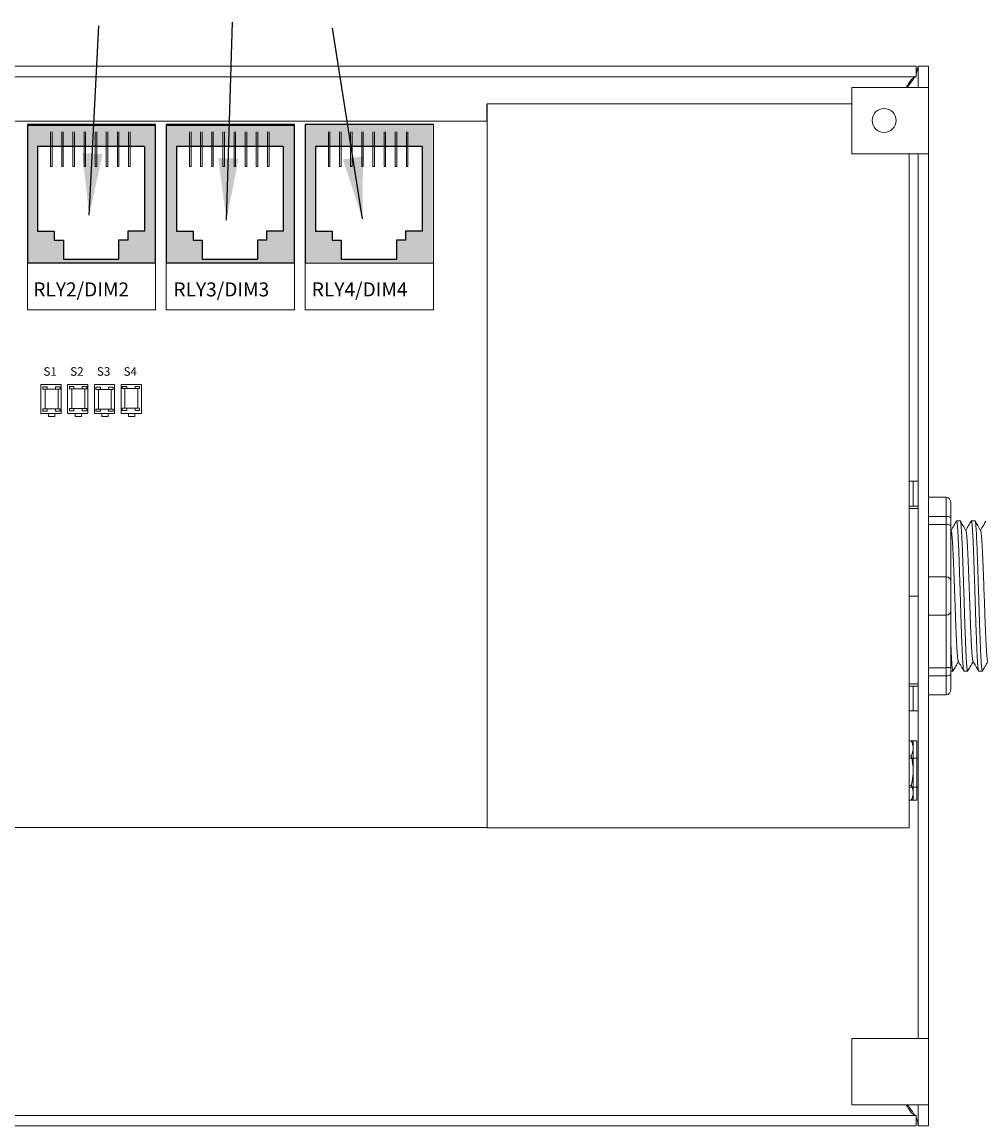
# Model space of a CAD drawing. Units: inches. Extents: x 48 to 467, y 148 to 1128.
# Drawn here: x 65 to 71, y 1027 to 1033 of the extents above; entities that cross this region are included whole.
import ezdxf

# ---------------------------------------------------------------- set-up
doc = ezdxf.new("R2010")
doc.units = ezdxf.units.IN
doc.header["$MEASUREMENT"] = 0
for name, color, linetype in [('1', 7, 'Continuous'), ('Product', 7, 'Continuous'), ('Rev B', 7, 'Continuous')]:
    doc.layers.add(name, color=color, linetype=linetype)
doc.dimstyles.get("Standard").update_dxf_attribs({"dimtxt": 0.18, "dimasz": 0.18, "dimexe": 0.18, "dimexo": 0.0625, "dimgap": 0.09, "dimtad": 0, "dimtih": 1, "dimtoh": 1, "dimdec": 4, "dimzin": 0, "dimdsep": 46, "dimtxsty": 'Standard', "dimcen": 0.09, "dimadec": 0, "dimazin": 0, "dimtfac": 1, "dimtdec": 4, "dimtofl": 0, "dimtmove": 0, "dimatfit": 3, "dimfxl": 1, "dimtolj": 1, "dimtzin": 0, "dimarcsym": 0})

msp = doc.modelspace()

# ---------------------------------------------------------------- hatches: boundary and pattern name
at = {"layer": 'Product', "linetype": 'Continuous', "lineweight": 0}
h = msp.add_hatch(color=253, dxfattribs=at)
h.paths.add_polyline_path([(65.9576, 1031.807), (65.2316, 1031.807), (65.2316, 1032.5935), (65.9576, 1032.5935)])
h.paths.add_polyline_path([(65.2896, 1032.4681), (65.2896, 1031.9885), (65.3839, 1031.9885), (65.3839, 1031.9371), (65.4353, 1031.9371), (65.4353, 1031.83), (65.7483, 1031.83), (65.7483, 1031.9371), (65.7997, 1031.9371), (65.7997, 1031.9885), (65.894, 1031.9885), (65.894, 1032.4681)], flags=16)
h = msp.add_hatch(color=253, dxfattribs=at)
h.paths.add_polyline_path([(66.7441, 1031.807), (66.0181, 1031.807), (66.0181, 1032.5935), (66.7441, 1032.5935)])
h.paths.add_polyline_path([(66.0761, 1032.4681), (66.0761, 1031.9885), (66.1704, 1031.9885), (66.1704, 1031.9371), (66.2218, 1031.9371), (66.2218, 1031.83), (66.5348, 1031.83), (66.5348, 1031.9371), (66.5862, 1031.9371), (66.5862, 1031.9885), (66.6805, 1031.9885), (66.6805, 1032.4681)], flags=16)
h = msp.add_hatch(color=253, dxfattribs=at)
h.paths.add_polyline_path([(67.5274, 1031.8085), (66.8014, 1031.8085), (66.8014, 1032.595), (67.5274, 1032.595)])
h.paths.add_polyline_path([(66.8595, 1032.4696), (66.8595, 1031.99), (66.9538, 1031.99), (66.9538, 1031.9386), (67.0052, 1031.9386), (67.0052, 1031.8315), (67.3181, 1031.8315), (67.3181, 1031.9386), (67.3696, 1031.9386), (67.3696, 1031.99), (67.4638, 1031.99), (67.4638, 1032.4696)], flags=16)

# ---------------------------------------------------------------- linework, layer by layer
at = {"color": 7, "linetype": 'Continuous', "lineweight": 20}
for p, q in [((60.6552, 1032.9222), (70.2656, 1032.9222)), ((70.2656, 1032.9222), (70.2656, 1032.8624)), ((70.2656, 1032.879), (70.2756, 1032.9222)), ((70.2756, 1032.9222), (70.2756, 1032.8022)), ((70.3354, 1032.9222), (70.2756, 1032.9222)), ((70.3354, 1032.9222), (70.3354, 1032.8022)), ((60.6552, 1032.8624), (70.2656, 1032.8624)), ((69.9004, 1032.8022), (69.9004, 1032.4272)), ((70.2006, 1032.8022), (69.9004, 1032.8022)), ((70.2006, 1032.8022), (70.2756, 1032.8022)), ((70.2756, 1032.8022), (70.3354, 1032.8022)), ((70.3354, 1032.8022), (70.3354, 1032.4272)), ((69.9004, 1032.7102), (67.8356, 1032.7102)), ((67.8356, 1032.6124), (67.8356, 1028.708)), ((69.9004, 1032.4272), (70.2006, 1032.4272)), ((70.2756, 1032.4272), (70.2006, 1032.4272)), ((70.2256, 1028.708), (70.2256, 1032.4272)), ((70.2756, 1032.4272), (70.3354, 1032.4272)), ((70.2756, 1032.4272), (70.2756, 1027.4172)), ((70.3354, 1032.4272), (70.3354, 1027.4172)), ((67.8356, 1028.6102), (67.8356, 1028.708)), ((70.2256, 1028.708), (70.2256, 1028.6102)), ((67.8356, 1028.6102), (70.2256, 1028.6102)), ((70.2006, 1027.4172), (69.9004, 1027.4172)), ((69.9004, 1027.4172), (69.9004, 1027.0422)), ((70.2006, 1027.4172), (70.2756, 1027.4172)), ((70.2756, 1027.4172), (70.3354, 1027.4172)), ((70.3354, 1027.4172), (70.3354, 1027.0422)), ((69.9004, 1027.0422), (70.2006, 1027.0422)), ((70.2756, 1027.0422), (70.2006, 1027.0422)), ((70.2756, 1027.0422), (70.3354, 1027.0422)), ((70.2756, 1027.0422), (70.2756, 1026.9222)), ((70.3354, 1027.0422), (70.3354, 1026.9222)), ((70.2656, 1026.982), (60.6552, 1026.982)), ((70.2656, 1026.9222), (70.2656, 1026.982)), ((70.2656, 1026.9222), (60.6552, 1026.9222)), ((70.3354, 1026.9222), (70.2756, 1026.9222))]:
    msp.add_line(p, q, dxfattribs=at)
at = {"color": 7, "linetype": 'Continuous', "lineweight": 25}
msp.add_line((67.8356, 1032.6124), (67.8356, 1032.7102), dxfattribs=at)
at = {"color": 7, "linetype": 'Continuous', "lineweight": 5}
for p, q in [((70.247, 1030.5722), (70.2256, 1030.5722)), ((70.247, 1030.4322), (70.247, 1030.5722)), ((70.247, 1030.5722), (70.2756, 1030.5722)), ((70.247, 1030.4322), (70.2256, 1030.4322)), ((70.2756, 1030.4322), (70.247, 1030.4322)), ((70.247, 1029.4122), (70.2256, 1029.4122)), ((70.247, 1029.2722), (70.247, 1029.4122)), ((70.247, 1029.4122), (70.2756, 1029.4122)), ((70.247, 1029.2722), (70.2256, 1029.2722)), ((70.2756, 1029.2722), (70.247, 1029.2722)), ((70.2756, 1029.0042), (70.2256, 1029.0042)), ((70.2256, 1028.8402), (70.2756, 1028.8402))]:
    msp.add_line(p, q, dxfattribs=at)
at = {"lineweight": 9}
for p, q in [((70.3354, 1030.4822), (70.4355, 1030.4822)), ((70.3354, 1030.4822), (70.3354, 1030.3737)), ((70.4355, 1030.3737), (70.4355, 1030.4822)), ((70.4605, 1030.448), (70.4605, 1030.3645)), ((70.3354, 1030.3737), (70.4355, 1030.3737)), ((70.3354, 1030.3274), (70.3354, 1030.3737)), ((70.4355, 1030.3274), (70.4355, 1030.3737)), ((70.3354, 1030.3274), (70.4355, 1030.3274)), ((70.3354, 1030.0307), (70.3354, 1030.3274)), ((70.4355, 1030.0307), (70.4355, 1030.3274)), ((70.4605, 1030.3645), (70.4605, 1030.3219)), ((70.3354, 1030.0307), (70.3354, 1029.8138)), ((70.3354, 1030.0307), (70.4355, 1030.0307)), ((70.4355, 1029.8138), (70.4355, 1030.0307)), ((70.3354, 1029.8138), (70.4355, 1029.8138)), ((70.3354, 1029.517), (70.3354, 1029.8138)), ((70.4355, 1029.517), (70.4355, 1029.8138)), ((70.3354, 1029.517), (70.4355, 1029.517)), ((70.3354, 1029.4707), (70.3354, 1029.517)), ((70.4355, 1029.4707), (70.4355, 1029.517)), ((70.4605, 1029.5226), (70.4605, 1029.4799)), ((70.4605, 1029.4968), (70.4729, 1029.4968)), ((70.3354, 1029.4707), (70.4355, 1029.4707)), ((70.3354, 1029.4707), (70.3354, 1029.3623)), ((70.4355, 1029.3623), (70.4355, 1029.4707)), ((70.4605, 1029.4799), (70.4605, 1029.3965)), ((70.3354, 1029.3623), (70.4355, 1029.3623))]:
    msp.add_line(p, q, dxfattribs=at)
at = {"lineweight": 5}
for p, q in [((70.2756, 1030.4186), (70.2256, 1030.4186)), ((70.5146, 1030.3477), (70.4938, 1030.3477)), ((70.598, 1030.3477), (70.5773, 1030.3477)), ((70.2756, 1029.9222), (70.2256, 1029.9222)), ((70.5356, 1029.4968), (70.5563, 1029.4968)), ((70.619, 1029.4968), (70.6397, 1029.4968)), ((70.2756, 1029.4259), (70.2256, 1029.4259)), ((70.2478, 1028.7666), (70.2478, 1029.1026)), ((70.2594, 1029.1026), (70.2682, 1029.1026)), ((70.2682, 1029.1026), (70.2682, 1028.7666)), ((70.2363, 1029.0186), (70.2256, 1029.0186)), ((70.2363, 1028.8506), (70.2256, 1028.8506)), ((70.2682, 1028.7666), (70.2594, 1028.7666))]:
    msp.add_line(p, q, dxfattribs=at)
at = {"lineweight": 20}
msp.add_line((70.2756, 1029.4225), (70.2756, 1030.4219), dxfattribs=at)
at = {"color": 7, "linetype": 'Continuous', "lineweight": 9}
for p, q in [((70.4605, 1030.3219), (70.4605, 1030.0056)), ((70.4605, 1030.0056), (70.4605, 1029.8388)), ((70.4605, 1029.8388), (70.4605, 1029.5226))]:
    msp.add_line(p, q, dxfattribs=at)
at = {"lineweight": 5, "elevation": 0}
for points in [[(70.2256, 1029.1026), (70.2594, 1029.1026)], [(70.2594, 1028.7666), (70.2256, 1028.7666)]]:
    msp.add_lwpolyline(points, dxfattribs=at)
at = {"color": 7, "linetype": 'Continuous', "lineweight": 20}
msp.add_circle((70.0834, 1032.6156), 0.068, dxfattribs=at)
at = {"lineweight": 9}
for centre, start, end in [((70.4355, 1030.0056), 0, 90), ((70.4355, 1029.8388), 270, 0)]:
    msp.add_arc(centre, 0.025, start, end, dxfattribs=at)
at = {"lineweight": 5}
for centre, radius, start, end in [((70.1663, 1029.0606), 0.0816, 329.02086, 30.98066), ((69.939, 1028.9346), 0.3089, 344.22246, 15.77896), ((70.1663, 1028.8086), 0.0816, 329.02086, 30.98066)]:
    msp.add_arc(centre, radius, start, end, dxfattribs=at)
at = {"lineweight": 9}
for centre, major_axis, ratio, start_param, end_param in [((70.4355, 1030.448), (0, 0.0342), 0.732051, 4.712389, 6.283185), ((70.4355, 1030.3645), (-0.025, 0), 0.366025, 3.141593, 4.712389), ((70.4355, 1029.4799), (-0.025, 0), 0.366025, 1.570796, 3.141593), ((70.4355, 1029.3965), (0, 0.0342), 0.732051, 3.141593, 4.712389)]:
    msp.add_ellipse(centre, major_axis=major_axis, ratio=ratio, start_param=start_param, end_param=end_param, dxfattribs=at)
at = {"color": 7, "linetype": 'Continuous', "lineweight": 20}
for points, knots in [([(70.2656, 1032.8624), (70.2602, 1032.8613), (70.2493, 1032.8591), (70.2331, 1032.8416), (70.2196, 1032.8214), (70.2116, 1032.8069), (70.209, 1032.8022)], [0, 0, 0, 0, 0.286998, 0.573997, 0.860995, 1, 1, 1, 1]), ([(70.213, 1032.8022), (70.2216, 1032.812), (70.2394, 1032.832), (70.2508, 1032.8521), (70.2566, 1032.8624)], [0, 0, 0, 0, 0.485716, 1, 1, 1, 1]), ([(70.209, 1027.0422), (70.2116, 1027.0375), (70.2196, 1027.023), (70.2331, 1027.0028), (70.2493, 1026.9854), (70.2602, 1026.9831), (70.2656, 1026.982)], [0, 0, 0, 0, 0.139005, 0.426003, 0.713002, 1, 1, 1, 1]), ([(70.2564, 1026.982), (70.2512, 1026.9915), (70.2403, 1027.0116), (70.2223, 1027.0316), (70.2129, 1027.0422)], [0, 0, 0, 0, 0.47223, 1, 1, 1, 1]), ([(70.2756, 1026.9222), (70.2751, 1026.9369), (70.2747, 1026.9518), (70.2657, 1026.9666), (70.2656, 1026.9668)], [0, 0, 0, 0, 0.987394, 1, 1, 1, 1])]:
    msp.add_open_spline(points, degree=3, knots=knots, dxfattribs=at)
at = {"lineweight": 9}
for points in [[(70.4355, 1030.3274), (70.4393, 1030.3274), (70.443, 1030.3272), (70.4495, 1030.3266), (70.4522, 1030.3261), (70.4586, 1030.3245), (70.4605, 1030.3232), (70.4605, 1030.3219)], [(70.4355, 1029.517), (70.4393, 1029.517), (70.443, 1029.5172), (70.4495, 1029.5179), (70.4522, 1029.5183), (70.4586, 1029.5199), (70.4605, 1029.5212), (70.4605, 1029.5226)]]:
    msp.add_open_spline(points, degree=3, knots=[0, 0, 0, 0, 0.25, 0.25, 0.5, 0.5, 1, 1, 1, 1], dxfattribs=at)
at = {"lineweight": 5}
for points, knots in [([(70.4929, 1030.3467), (70.4881, 1030.3384), (70.478, 1030.3209), (70.4678, 1030.3033), (70.4624, 1030.294)], [0, 0, 0, 0, 0.471779, 1, 1, 1, 1]), ([(70.5467, 1030.2927), (70.541, 1030.3024), (70.5307, 1030.3204), (70.5203, 1030.3384), (70.5155, 1030.3467)], [0, 0, 0, 0, 0.540083, 1, 1, 1, 1]), ([(70.5764, 1030.3467), (70.5716, 1030.3384), (70.5614, 1030.3209), (70.5512, 1030.3033), (70.5459, 1030.294)], [0, 0, 0, 0, 0.471779, 1, 1, 1, 1]), ([(70.6301, 1030.2927), (70.6245, 1030.3024), (70.6141, 1030.3204), (70.6037, 1030.3384), (70.5989, 1030.3467)], [0, 0, 0, 0, 0.540083, 1, 1, 1, 1]), ([(70.6598, 1030.3467), (70.655, 1030.3384), (70.6448, 1030.3209), (70.6347, 1030.3033), (70.6293, 1030.294)], [0, 0, 0, 0, 0.471779, 1, 1, 1, 1]), ([(70.5025, 1029.5539), (70.5082, 1029.5442), (70.5186, 1029.5263), (70.529, 1029.5083), (70.5338, 1029.5001)], [0, 0, 0, 0, 0.539064, 1, 1, 1, 1]), ([(70.586, 1029.5539), (70.5916, 1029.5442), (70.602, 1029.5263), (70.6125, 1029.5083), (70.6173, 1029.5001)], [0, 0, 0, 0, 0.539064, 1, 1, 1, 1]), ([(70.4746, 1029.5001), (70.4794, 1029.5084), (70.4892, 1029.5254), (70.4991, 1029.5424), (70.5042, 1029.5511)], [0, 0, 0, 0, 0.485943, 1, 1, 1, 1]), ([(70.558, 1029.5001), (70.5628, 1029.5084), (70.5727, 1029.5254), (70.5825, 1029.5424), (70.5876, 1029.5511)], [0, 0, 0, 0, 0.485943, 1, 1, 1, 1]), ([(70.6415, 1029.5001), (70.6462, 1029.5084), (70.6561, 1029.5254), (70.6659, 1029.5424), (70.671, 1029.5511)], [0, 0, 0, 0, 0.485943, 1, 1, 1, 1])]:
    msp.add_open_spline(points, degree=3, knots=knots, dxfattribs=at)
at = {"color": 253, "linetype": 'Continuous', "lineweight": 5}
for points, knots in [([(70.5356, 1029.4968), (70.5356, 1029.4968), (70.5351, 1029.4961), (70.5343, 1029.4984), (70.533, 1029.5041), (70.5317, 1029.5144), (70.5303, 1029.5286), (70.529, 1029.5466), (70.5277, 1029.568), (70.5265, 1029.5927), (70.5252, 1029.6207), (70.5238, 1029.6518), (70.5225, 1029.6856), (70.5212, 1029.7216), (70.5199, 1029.7593), (70.5186, 1029.7985), (70.5174, 1029.8388), (70.516, 1029.8802), (70.5147, 1029.9222), (70.5134, 1029.9642), (70.5121, 1030.0056), (70.5108, 1030.046), (70.5095, 1030.0851), (70.5082, 1030.1228), (70.5069, 1030.1589), (70.5056, 1030.1927), (70.5042, 1030.2238), (70.5029, 1030.2517), (70.5017, 1030.2765), (70.5004, 1030.2979), (70.4991, 1030.3158), (70.4978, 1030.33), (70.4964, 1030.3403), (70.4951, 1030.3462), (70.494, 1030.3484), (70.4934, 1030.347), (70.4932, 1030.3466)], [0, 0, 0, 0, 0.000001, 0.030439, 0.061203, 0.092147, 0.123122, 0.153976, 0.184561, 0.214904, 0.245555, 0.276445, 0.307426, 0.338346, 0.369056, 0.399431, 0.429945, 0.460757, 0.491719, 0.522682, 0.553494, 0.584008, 0.614383, 0.645093, 0.676013, 0.706994, 0.737884, 0.768535, 0.798878, 0.829463, 0.860317, 0.891292, 0.922236, 0.953, 0.983438, 1, 1, 1, 1]), ([(70.5146, 1030.3477), (70.515, 1030.3473), (70.5159, 1030.3465), (70.5172, 1030.3402), (70.5185, 1030.33), (70.5198, 1030.3158), (70.5212, 1030.2979), (70.5224, 1030.2765), (70.5237, 1030.2517), (70.525, 1030.2238), (70.5263, 1030.1927), (70.5277, 1030.1589), (70.529, 1030.1228), (70.5303, 1030.0851), (70.5315, 1030.046), (70.5328, 1030.0056), (70.5341, 1029.9642), (70.5355, 1029.9222), (70.5368, 1029.8802), (70.5381, 1029.8388), (70.5394, 1029.7985), (70.5406, 1029.7593), (70.5419, 1029.7216), (70.5433, 1029.6856), (70.5446, 1029.6518), (70.5459, 1029.6207), (70.5472, 1029.5927), (70.5485, 1029.568), (70.5498, 1029.5466), (70.5511, 1029.5286), (70.5524, 1029.5144), (70.5537, 1029.5042), (70.555, 1029.4981), (70.5563, 1029.4963), (70.5572, 1029.4971), (70.5578, 1029.4997), (70.5579, 1029.5002)], [0, 0, 0, 0, 0.029815, 0.05995, 0.090262, 0.120603, 0.150826, 0.180786, 0.210509, 0.240533, 0.270791, 0.301139, 0.331427, 0.361509, 0.391262, 0.421153, 0.451335, 0.481664, 0.511994, 0.542176, 0.572066, 0.60182, 0.631902, 0.66219, 0.692538, 0.722796, 0.75282, 0.782543, 0.812503, 0.842726, 0.873067, 0.903379, 0.933514, 0.96333, 0.993145, 1, 1, 1, 1]), ([(70.619, 1029.4968), (70.619, 1029.4968), (70.6186, 1029.4961), (70.6177, 1029.4984), (70.6164, 1029.5041), (70.6151, 1029.5144), (70.6137, 1029.5286), (70.6124, 1029.5466), (70.6111, 1029.568), (70.6099, 1029.5927), (70.6086, 1029.6207), (70.6073, 1029.6518), (70.6059, 1029.6856), (70.6046, 1029.7216), (70.6033, 1029.7593), (70.602, 1029.7985), (70.6008, 1029.8388), (70.5995, 1029.8802), (70.5981, 1029.9222), (70.5968, 1029.9642), (70.5955, 1030.0056), (70.5942, 1030.046), (70.5929, 1030.0851), (70.5916, 1030.1228), (70.5903, 1030.1589), (70.589, 1030.1927), (70.5877, 1030.2238), (70.5864, 1030.2517), (70.5851, 1030.2765), (70.5838, 1030.2979), (70.5825, 1030.3158), (70.5812, 1030.33), (70.5798, 1030.3403), (70.5785, 1030.3462), (70.5775, 1030.3484), (70.5768, 1030.347), (70.5766, 1030.3466)], [0, 0, 0, 0, 0.000001, 0.030439, 0.061203, 0.092147, 0.123122, 0.153976, 0.184561, 0.214904, 0.245555, 0.276445, 0.307426, 0.338346, 0.369056, 0.399431, 0.429945, 0.460757, 0.491719, 0.522682, 0.553494, 0.584008, 0.614383, 0.645093, 0.676013, 0.706994, 0.737884, 0.768535, 0.798878, 0.829463, 0.860317, 0.891292, 0.922236, 0.953, 0.983438, 1, 1, 1, 1]), ([(70.598, 1030.3477), (70.5984, 1030.3473), (70.5993, 1030.3465), (70.6006, 1030.3402), (70.6019, 1030.33), (70.6033, 1030.3158), (70.6046, 1030.2979), (70.6059, 1030.2765), (70.6071, 1030.2517), (70.6084, 1030.2238), (70.6097, 1030.1927), (70.6111, 1030.1589), (70.6124, 1030.1228), (70.6137, 1030.0851), (70.615, 1030.046), (70.6162, 1030.0056), (70.6175, 1029.9642), (70.6189, 1029.9222), (70.6202, 1029.8802), (70.6215, 1029.8388), (70.6228, 1029.7985), (70.6241, 1029.7593), (70.6254, 1029.7216), (70.6267, 1029.6856), (70.628, 1029.6518), (70.6293, 1029.6207), (70.6306, 1029.5927), (70.6319, 1029.568), (70.6332, 1029.5466), (70.6345, 1029.5286), (70.6358, 1029.5144), (70.6372, 1029.5042), (70.6385, 1029.4981), (70.6397, 1029.4963), (70.6407, 1029.4971), (70.6412, 1029.4997), (70.6413, 1029.5002)], [0, 0, 0, 0, 0.029815, 0.05995, 0.090262, 0.120603, 0.150826, 0.180786, 0.210509, 0.240533, 0.270791, 0.301139, 0.331427, 0.361509, 0.391262, 0.421153, 0.451335, 0.481664, 0.511994, 0.542176, 0.572066, 0.60182, 0.631902, 0.66219, 0.692538, 0.722796, 0.75282, 0.782543, 0.812503, 0.842726, 0.873067, 0.903379, 0.933514, 0.96333, 0.993145, 1, 1, 1, 1]), ([(70.5025, 1029.5541), (70.5021, 1029.5559), (70.5011, 1029.5597), (70.4997, 1029.5713), (70.4982, 1029.5872), (70.4967, 1029.6074), (70.4952, 1029.6314), (70.4938, 1029.6591), (70.4922, 1029.6903), (70.4907, 1029.7245), (70.4892, 1029.7611), (70.4877, 1029.7994), (70.4863, 1029.8393), (70.4848, 1029.8804), (70.4833, 1029.9222), (70.4818, 1029.9641), (70.4803, 1030.0051), (70.4788, 1030.045), (70.4774, 1030.0834), (70.4759, 1030.12), (70.4743, 1030.1542), (70.4728, 1030.1854), (70.4714, 1030.213), (70.4699, 1030.237), (70.4684, 1030.2572), (70.4669, 1030.2733), (70.4654, 1030.2847), (70.4642, 1030.291), (70.4635, 1030.2918), (70.4632, 1030.2921)], [0, 0, 0, 0, 0.034103, 0.07233, 0.110507, 0.148394, 0.185865, 0.223665, 0.261804, 0.30004, 0.33813, 0.375835, 0.413349, 0.451313, 0.48952, 0.527727, 0.565691, 0.603205, 0.64091, 0.679, 0.717236, 0.755375, 0.793175, 0.830646, 0.868533, 0.90671, 0.944937, 0.982968, 1, 1, 1, 1]), ([(70.586, 1029.5541), (70.5855, 1029.5559), (70.5846, 1029.5597), (70.5831, 1029.5713), (70.5816, 1029.5872), (70.5801, 1029.6074), (70.5787, 1029.6314), (70.5772, 1029.6591), (70.5757, 1029.6903), (70.5741, 1029.7245), (70.5726, 1029.7611), (70.5712, 1029.7994), (70.5697, 1029.8393), (70.5682, 1029.8804), (70.5667, 1029.9222), (70.5652, 1029.9641), (70.5637, 1030.0051), (70.5623, 1030.045), (70.5608, 1030.0834), (70.5593, 1030.12), (70.5578, 1030.1542), (70.5563, 1030.1854), (70.5548, 1030.213), (70.5533, 1030.237), (70.5519, 1030.2572), (70.5503, 1030.2733), (70.5488, 1030.2847), (70.5476, 1030.291), (70.5469, 1030.2918), (70.5467, 1030.2921)], [0, 0, 0, 0, 0.034103, 0.07233, 0.110507, 0.148394, 0.185865, 0.223665, 0.261804, 0.30004, 0.33813, 0.375835, 0.413349, 0.451313, 0.48952, 0.527727, 0.565691, 0.603205, 0.64091, 0.679, 0.717236, 0.755375, 0.793175, 0.830646, 0.868533, 0.90671, 0.944937, 0.982968, 1, 1, 1, 1]), ([(70.6694, 1029.5541), (70.6689, 1029.5559), (70.668, 1029.5597), (70.6665, 1029.5713), (70.665, 1029.5872), (70.6635, 1029.6074), (70.6621, 1029.6314), (70.6606, 1029.6591), (70.6591, 1029.6903), (70.6576, 1029.7245), (70.6561, 1029.7611), (70.6546, 1029.7994), (70.6532, 1029.8393), (70.6517, 1029.8804), (70.6501, 1029.9222), (70.6486, 1029.9641), (70.6471, 1030.0051), (70.6457, 1030.045), (70.6442, 1030.0834), (70.6427, 1030.12), (70.6412, 1030.1542), (70.6397, 1030.1854), (70.6382, 1030.213), (70.6368, 1030.237), (70.6353, 1030.2572), (70.6338, 1030.2733), (70.6322, 1030.2847), (70.631, 1030.291), (70.6303, 1030.2918), (70.6301, 1030.2921)], [0, 0, 0, 0, 0.034103, 0.07233, 0.110507, 0.148394, 0.185865, 0.223665, 0.261804, 0.30004, 0.33813, 0.375835, 0.413349, 0.451313, 0.48952, 0.527727, 0.565691, 0.603205, 0.64091, 0.679, 0.717236, 0.755375, 0.793175, 0.830646, 0.868533, 0.90671, 0.944937, 0.982968, 1, 1, 1, 1])]:
    msp.add_open_spline(points, degree=3, knots=knots, dxfattribs=at)
at = {"lineweight": 9}
msp.add_open_spline([(70.4632, 1030.2927), (70.4623, 1030.2942), (70.4614, 1030.2958), (70.4605, 1030.2974)], degree=3, dxfattribs=at)
at = {"color": 7, "linetype": 'Continuous', "lineweight": 9}
msp.add_open_spline([(70.4605, 1029.6688), (70.4607, 1029.6631), (70.4614, 1029.6466), (70.4625, 1029.6207), (70.4638, 1029.5927), (70.465, 1029.568), (70.4663, 1029.5466), (70.4677, 1029.5286), (70.469, 1029.5144), (70.4703, 1029.5042), (70.4716, 1029.4981), (70.4729, 1029.4963), (70.4738, 1029.4971), (70.4744, 1029.4997), (70.4745, 1029.5002)], degree=3, knots=[0.6773349, 0.6773349, 0.6773349, 0.6773349, 0.6925379, 0.7227964, 0.7528202, 0.7825428, 0.8125027, 0.8427258, 0.8730674, 0.9033792, 0.9335141, 0.9633297, 0.9931454, 1, 1, 1, 1], dxfattribs=at)
at = {"layer": 'Product'}
for p, q in [((65.2316, 1032.5935), (65.2316, 1031.807)), ((65.9576, 1032.5935), (65.2316, 1032.5935)), ((65.2316, 1032.5935), (65.2316, 1031.807)), ((65.9576, 1032.5935), (65.2316, 1032.5935)), ((65.9576, 1031.807), (65.9576, 1032.5935)), ((65.9576, 1031.807), (65.9576, 1032.5935)), ((66.0181, 1032.5935), (66.0181, 1031.807)), ((66.7441, 1032.5935), (66.0181, 1032.5935)), ((66.0181, 1032.5935), (66.0181, 1031.807)), ((66.7441, 1032.5935), (66.0181, 1032.5935)), ((66.7441, 1031.807), (66.7441, 1032.5935)), ((66.7441, 1031.807), (66.7441, 1032.5935)), ((66.8046, 1032.5935), (66.8046, 1031.807)), ((67.5306, 1032.5935), (66.8046, 1032.5935)), ((66.8046, 1032.5935), (66.8046, 1031.807)), ((67.5306, 1032.5935), (66.8046, 1032.5935)), ((65.9576, 1031.807), (65.2316, 1031.807)), ((65.9576, 1031.807), (65.2316, 1031.807)), ((66.7441, 1031.807), (66.0181, 1031.807)), ((66.7441, 1031.807), (66.0181, 1031.807))]:
    msp.add_line(p, q, dxfattribs=at)
at = {"layer": 'Product', "color": 253}
for p, q in [((65.2316, 1032.5935), (65.2316, 1031.807)), ((65.9576, 1032.5935), (65.2316, 1032.5935)), ((65.9576, 1031.807), (65.9576, 1032.5935)), ((66.0181, 1032.5935), (66.0181, 1031.807)), ((66.7441, 1032.5935), (66.0181, 1032.5935)), ((66.7441, 1031.807), (66.7441, 1032.5935)), ((66.8046, 1032.5935), (66.8046, 1031.807)), ((67.5306, 1032.5935), (66.8046, 1032.5935)), ((65.4131, 1031.807), (65.2316, 1031.807)), ((65.3223, 1031.807), (65.2316, 1031.807)), ((65.9576, 1031.807), (65.2316, 1031.807)), ((66.1996, 1031.807), (66.0181, 1031.807)), ((66.1088, 1031.807), (66.0181, 1031.807)), ((66.7441, 1031.807), (66.0181, 1031.807))]:
    msp.add_line(p, q, dxfattribs=at)
at = {"layer": 'Product', "color": 253, "linetype": 'Continuous', "lineweight": 5}
for p, q in [((65.363, 1032.355), (65.363, 1032.5505)), ((65.3717, 1032.355), (65.3717, 1032.5505)), ((65.426, 1032.355), (65.426, 1032.5505)), ((65.4348, 1032.355), (65.4348, 1032.5505)), ((65.4891, 1032.355), (65.4891, 1032.5505)), ((65.4979, 1032.355), (65.4979, 1032.5505)), ((65.5522, 1032.355), (65.5522, 1032.5505)), ((65.5609, 1032.355), (65.5609, 1032.5505)), ((65.6153, 1032.355), (65.6153, 1032.5505)), ((65.624, 1032.355), (65.624, 1032.5505)), ((65.6783, 1032.355), (65.6783, 1032.5505)), ((65.6871, 1032.355), (65.6871, 1032.5505)), ((65.7414, 1032.355), (65.7414, 1032.5505)), ((65.7502, 1032.355), (65.7502, 1032.5505)), ((65.8045, 1032.355), (65.8045, 1032.5505)), ((65.8133, 1032.355), (65.8133, 1032.5505)), ((66.1495, 1032.355), (66.1495, 1032.5505)), ((66.1582, 1032.355), (66.1582, 1032.5505)), ((66.2125, 1032.355), (66.2125, 1032.5505)), ((66.2213, 1032.355), (66.2213, 1032.5505)), ((66.2756, 1032.355), (66.2756, 1032.5505)), ((66.2844, 1032.355), (66.2844, 1032.5505)), ((66.3387, 1032.355), (66.3387, 1032.5505)), ((66.3474, 1032.355), (66.3474, 1032.5505)), ((66.4018, 1032.355), (66.4018, 1032.5505)), ((66.4105, 1032.355), (66.4105, 1032.5505)), ((66.4648, 1032.355), (66.4648, 1032.5505)), ((66.4736, 1032.355), (66.4736, 1032.5505)), ((66.5279, 1032.355), (66.5279, 1032.5505)), ((66.5367, 1032.355), (66.5367, 1032.5505)), ((66.591, 1032.355), (66.591, 1032.5505)), ((66.5998, 1032.355), (66.5998, 1032.5505)), ((66.936, 1032.355), (66.936, 1032.5505)), ((66.9447, 1032.355), (66.9447, 1032.5505)), ((66.999, 1032.355), (66.999, 1032.5505)), ((67.0078, 1032.355), (67.0078, 1032.5505)), ((67.0621, 1032.355), (67.0621, 1032.5505)), ((67.0709, 1032.355), (67.0709, 1032.5505)), ((67.1252, 1032.355), (67.1252, 1032.5505)), ((67.1339, 1032.355), (67.1339, 1032.5505)), ((67.1883, 1032.355), (67.1883, 1032.5505)), ((67.197, 1032.355), (67.197, 1032.5505)), ((67.2513, 1032.355), (67.2513, 1032.5505)), ((67.2601, 1032.355), (67.2601, 1032.5505)), ((67.3144, 1032.355), (67.3144, 1032.5505)), ((67.3232, 1032.355), (67.3232, 1032.5505)), ((67.3775, 1032.355), (67.3775, 1032.5505)), ((67.3863, 1032.355), (67.3863, 1032.5505)), ((65.3717, 1032.355), (65.363, 1032.355)), ((65.4348, 1032.355), (65.426, 1032.355)), ((65.4979, 1032.355), (65.4891, 1032.355)), ((65.5609, 1032.355), (65.5522, 1032.355)), ((65.624, 1032.355), (65.6153, 1032.355)), ((65.6871, 1032.355), (65.6783, 1032.355)), ((65.7502, 1032.355), (65.7414, 1032.355)), ((65.8133, 1032.355), (65.8045, 1032.355)), ((66.1582, 1032.355), (66.1495, 1032.355)), ((66.2213, 1032.355), (66.2125, 1032.355)), ((66.2844, 1032.355), (66.2756, 1032.355)), ((66.3474, 1032.355), (66.3387, 1032.355)), ((66.4105, 1032.355), (66.4018, 1032.355)), ((66.4736, 1032.355), (66.4648, 1032.355)), ((66.5367, 1032.355), (66.5279, 1032.355)), ((66.5998, 1032.355), (66.591, 1032.355)), ((66.9447, 1032.355), (66.936, 1032.355)), ((67.0078, 1032.355), (66.999, 1032.355)), ((67.0709, 1032.355), (67.0621, 1032.355)), ((67.1339, 1032.355), (67.1252, 1032.355)), ((67.197, 1032.355), (67.1883, 1032.355)), ((67.2601, 1032.355), (67.2513, 1032.355)), ((67.3232, 1032.355), (67.3144, 1032.355)), ((67.3863, 1032.355), (67.3775, 1032.355))]:
    msp.add_line(p, q, dxfattribs=at)
at = {"layer": 'Product', "color": 253, "linetype": 'Continuous'}
for p, q in [((65.2896, 1032.4681), (65.2896, 1031.9885)), ((65.894, 1032.4681), (65.2896, 1032.4681)), ((65.894, 1032.4681), (65.894, 1031.9885)), ((66.0761, 1032.4681), (66.0761, 1031.9885)), ((66.6805, 1032.4681), (66.0761, 1032.4681)), ((66.6805, 1032.4681), (66.6805, 1031.9885)), ((66.8626, 1032.4681), (66.8626, 1031.9885)), ((67.467, 1032.4681), (66.8626, 1032.4681)), ((67.467, 1032.4681), (67.467, 1031.9885)), ((65.2896, 1031.9885), (65.3839, 1031.9885)), ((65.3839, 1031.9885), (65.3839, 1031.9371)), ((65.3839, 1031.9371), (65.4353, 1031.9371)), ((65.4353, 1031.9371), (65.4353, 1031.83)), ((65.7997, 1031.9371), (65.7483, 1031.9371)), ((65.7483, 1031.9371), (65.7483, 1031.83)), ((65.894, 1031.9885), (65.7997, 1031.9885)), ((65.7997, 1031.9885), (65.7997, 1031.9371)), ((66.0761, 1031.9885), (66.1704, 1031.9885)), ((66.1704, 1031.9885), (66.1704, 1031.9371)), ((66.1704, 1031.9371), (66.2218, 1031.9371)), ((66.2218, 1031.9371), (66.2218, 1031.83)), ((66.5862, 1031.9371), (66.5348, 1031.9371)), ((66.5348, 1031.9371), (66.5348, 1031.83)), ((66.6805, 1031.9885), (66.5862, 1031.9885)), ((66.5862, 1031.9885), (66.5862, 1031.9371)), ((66.8626, 1031.9885), (66.9569, 1031.9885)), ((66.9569, 1031.9885), (66.9569, 1031.9371)), ((66.9569, 1031.9371), (67.0083, 1031.9371)), ((67.0083, 1031.9371), (67.0083, 1031.83)), ((67.3727, 1031.9371), (67.3213, 1031.9371)), ((67.3213, 1031.9371), (67.3213, 1031.83)), ((67.467, 1031.9885), (67.3727, 1031.9885)), ((67.3727, 1031.9885), (67.3727, 1031.9371)), ((65.4353, 1031.83), (65.7483, 1031.83)), ((66.2218, 1031.83), (66.5348, 1031.83)), ((67.0083, 1031.83), (67.3213, 1031.83))]:
    msp.add_line(p, q, dxfattribs=at)
at = {"layer": 'Rev B', "lineweight": 20}
for p, q in [((61.2756, 1032.6124), (67.8356, 1032.6124)), ((61.2756, 1032.6124), (67.8356, 1032.6124)), ((61.2756, 1032.6124), (67.8356, 1032.6124)), ((61.2756, 1028.6124), (67.8356, 1028.6124)), ((67.8356, 1028.6124), (61.2756, 1028.6124)), ((67.8356, 1028.6124), (61.2756, 1028.6124))]:
    msp.add_line(p, q, dxfattribs=at)
at = {"layer": 'Rev B', "lineweight": 9}
for p, q in [((65.2316, 1032.5935), (65.9576, 1032.5935)), ((65.2316, 1032.5935), (65.2316, 1031.5425)), ((65.9576, 1031.5425), (65.9576, 1032.5935)), ((66.0181, 1032.5935), (66.7441, 1032.5935)), ((66.0181, 1032.5935), (66.0181, 1031.5425)), ((66.7441, 1031.5425), (66.7441, 1032.5935)), ((66.8046, 1032.5935), (67.5306, 1032.5935)), ((66.8046, 1032.5935), (66.8046, 1031.5425)), ((66.8046, 1032.5935), (67.5306, 1032.5935)), ((67.5306, 1031.5425), (67.5306, 1032.5935)), ((65.2316, 1031.807), (65.9576, 1031.807)), ((66.0181, 1031.807), (66.7441, 1031.807)), ((66.8046, 1031.807), (67.5306, 1031.807)), ((65.2316, 1031.5425), (65.9576, 1031.5425)), ((66.0181, 1031.5425), (66.7441, 1031.5425)), ((66.8046, 1031.5425), (67.5306, 1031.5425))]:
    msp.add_line(p, q, dxfattribs=at)
at = {"layer": 'Rev B'}
for p, q in [((65.9576, 1032.5874), (65.2316, 1032.5874)), ((66.7441, 1032.5874), (66.0181, 1032.5874)), ((65.9576, 1031.807), (65.2316, 1031.807)), ((66.7441, 1031.807), (66.0181, 1031.807))]:
    msp.add_line(p, q, dxfattribs=at)
at = {"layer": 'Rev B', "lineweight": 5}
for p, q in [((65.3083, 1031.1203), (65.4232, 1031.1203)), ((65.3083, 1030.957), (65.3083, 1031.1203)), ((65.4232, 1030.957), (65.4232, 1031.1203)), ((65.4595, 1031.1203), (65.5745, 1031.1203)), ((65.4595, 1030.957), (65.4595, 1031.1203)), ((65.5745, 1030.957), (65.5745, 1031.1203)), ((65.6108, 1031.1203), (65.7257, 1031.1203)), ((65.6108, 1030.957), (65.6108, 1031.1203)), ((65.7257, 1030.957), (65.7257, 1031.1203)), ((65.762, 1031.1203), (65.877, 1031.1203)), ((65.762, 1030.957), (65.762, 1031.1203)), ((65.877, 1030.957), (65.877, 1031.1203)), ((65.4232, 1030.957), (65.3083, 1030.957)), ((65.3506, 1030.957), (65.3869, 1030.957)), ((65.3506, 1030.9388), (65.3506, 1030.957)), ((65.3869, 1030.9388), (65.3506, 1030.9388)), ((65.3869, 1030.957), (65.3869, 1030.9388)), ((65.5745, 1030.957), (65.4595, 1030.957)), ((65.5019, 1030.957), (65.5382, 1030.957)), ((65.5019, 1030.9388), (65.5019, 1030.957)), ((65.5382, 1030.9388), (65.5019, 1030.9388)), ((65.5382, 1030.957), (65.5382, 1030.9388)), ((65.7257, 1030.957), (65.6108, 1030.957)), ((65.6531, 1030.957), (65.6894, 1030.957)), ((65.6531, 1030.9388), (65.6531, 1030.957)), ((65.6894, 1030.9388), (65.6531, 1030.9388)), ((65.6894, 1030.957), (65.6894, 1030.9388)), ((65.877, 1030.957), (65.762, 1030.957)), ((65.8044, 1030.957), (65.8407, 1030.957)), ((65.8044, 1030.9388), (65.8044, 1030.957)), ((65.8407, 1030.9388), (65.8044, 1030.9388)), ((65.8407, 1030.957), (65.8407, 1030.9388))]:
    msp.add_line(p, q, dxfattribs=at)
at = {"layer": 'Rev B', "linetype": 'Continuous', "lineweight": 5}
for points in [[(65.3187, 1031.0943), (65.344, 1031.0943), (65.344, 1031.1071), (65.3187, 1031.1071)], [(65.3326, 1030.9828), (65.406, 1030.9828), (65.406, 1031.0939), (65.3326, 1031.0939)], [(65.3909, 1031.0943), (65.4162, 1031.0943), (65.4162, 1031.1071), (65.3909, 1031.1071)], [(65.4698, 1031.0957), (65.4951, 1031.0957), (65.4951, 1031.1086), (65.4698, 1031.1086)], [(65.4837, 1030.9843), (65.5571, 1030.9843), (65.5571, 1031.0954), (65.4837, 1031.0954)], [(65.5421, 1031.0957), (65.5673, 1031.0957), (65.5673, 1031.1086), (65.5421, 1031.1086)], [(65.6194, 1031.0928), (65.6447, 1031.0928), (65.6447, 1031.1056), (65.6194, 1031.1056)], [(65.6333, 1030.9813), (65.7067, 1030.9813), (65.7067, 1031.0924), (65.6333, 1031.0924)], [(65.6917, 1031.0928), (65.7169, 1031.0928), (65.7169, 1031.1056), (65.6917, 1031.1056)], [(65.7691, 1031.0972), (65.7943, 1031.0972), (65.7943, 1031.11), (65.7691, 1031.11)], [(65.7829, 1030.9858), (65.8563, 1030.9858), (65.8563, 1031.0968), (65.7829, 1031.0968)], [(65.8413, 1031.0972), (65.8665, 1031.0972), (65.8665, 1031.11), (65.8413, 1031.11)], [(65.3187, 1030.97), (65.344, 1030.97), (65.344, 1030.9828), (65.3187, 1030.9828)], [(65.3909, 1030.97), (65.4162, 1030.97), (65.4162, 1030.9828), (65.3909, 1030.9828)], [(65.4698, 1030.9715), (65.4951, 1030.9715), (65.4951, 1030.9843), (65.4698, 1030.9843)], [(65.5421, 1030.9715), (65.5673, 1030.9715), (65.5673, 1030.9843), (65.5421, 1030.9843)], [(65.6194, 1030.9685), (65.6447, 1030.9685), (65.6447, 1030.9813), (65.6194, 1030.9813)], [(65.6917, 1030.9685), (65.7169, 1030.9685), (65.7169, 1030.9813), (65.6917, 1030.9813)], [(65.7691, 1030.973), (65.7943, 1030.973), (65.7943, 1030.9858), (65.7691, 1030.9858)], [(65.8413, 1030.973), (65.8665, 1030.973), (65.8665, 1030.9858), (65.8413, 1030.9858)]]:
    msp.add_lwpolyline(points, close=True, dxfattribs=at)

# ---------------------------------------------------------------- texts
at = {"layer": 'Rev B', "lineweight": 5}
for s, height, p in [('RLY2/DIM2', 0.07945, (65.2649, 1031.6191)), ('RLY3/DIM3', 0.07945, (66.0585, 1031.6191)), ('RLY4/DIM4', 0.07945, (66.842, 1031.6191)), ('S1', 0.0484, (65.3225, 1031.1699)), ('S2', 0.0484, (65.4737, 1031.1699)), ('S3', 0.0484, (65.625, 1031.1699)), ('S4', 0.0484, (65.7762, 1031.1699))]:
    msp.add_text(s, height=height, dxfattribs=at).set_placement(p)

# ---------------------------------------------------------------- leaders
at = {"layer": '1', "color": 0}
for points in [[(65.5813, 1032.0785), (65.6367, 1033.1521)], [(66.3588, 1032.0513), (66.3938, 1033.1725)], [(67.1295, 1032.0581), (66.9598, 1033.1384)]]:
    msp.add_leader(points, dimstyle='Standard', override={"dimasz": 0.35}, dxfattribs=at)

doc.saveas('drawing.dxf')
